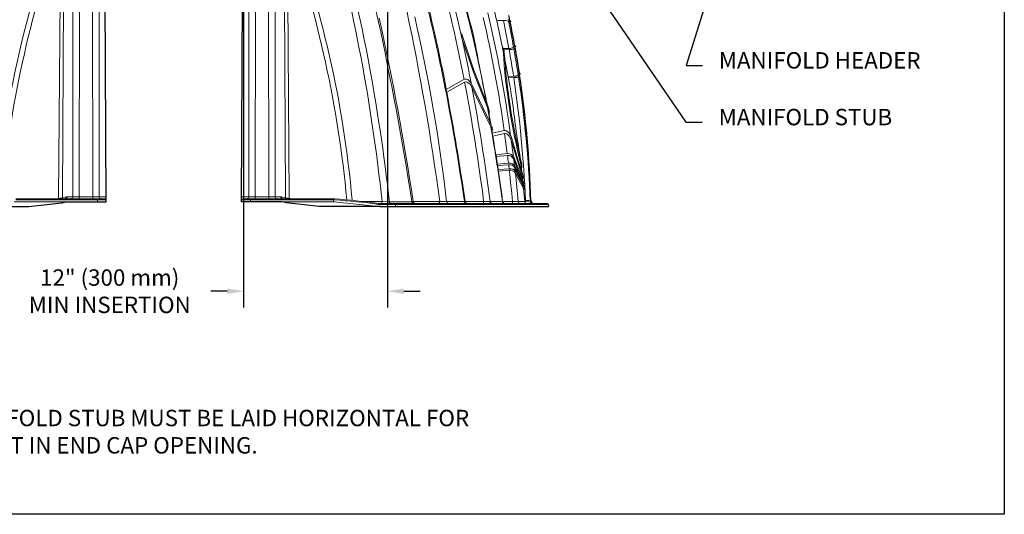
# Model space of a CAD drawing. Units: feet. Extents: x -7.62 to 0, y -5.25 to 0.
# Drawn here: x -4.5 to 0, y -5.25 to -2.99 of the extents above; entities that cross this region are included whole.
import ezdxf

# ---------------------------------------------------------------- set-up
doc = ezdxf.new("R2010")
doc.units = ezdxf.units.FT
doc.header["$MEASUREMENT"] = 0
doc.header["$PDMODE"] = 35
doc.header["$PDSIZE"] = 5
doc.layers.add('UGD - DETAIL 2', color=7, linetype='Continuous', lineweight=5)
doc.layers.add('UGD - DETAIL 5', color=7, linetype='Continuous', lineweight=25)
doc.layers.add('UGD - DETAIL TEXT', color=7, linetype='Continuous')
doc.styles.add('UGD_Standard', font='arial.ttf')
doc.dimstyles.new('UGD_Standard', dxfattribs={"dimtxt": 0.075, "dimasz": 0.075, "dimexe": 0.075, "dimexo": 0.075, "dimgap": 0.075, "dimtad": 0, "dimtih": 1, "dimtoh": 1, "dimlfac": -1, "dimzin": 0, "dimdsep": 46, "dimtxsty": 'UGD_Standard', "dimcen": 0.075, "dimadec": 0, "dimazin": 0, "dimtfac": 1, "dimtofl": 0, "dimtmove": 0, "dimatfit": 1, "dimfxl": 0, "dimtolj": 1, "dimtzin": 0, "dimarcsym": 0})

# ---------------------------------------------------------------- blocks, each defined once
blk = doc.blocks.new('subblock_ENDCAPINSERT')
at = {"layer": 'UGD - DETAIL 2'}
for p, q in [((5.0721, -0.935), (5.0724, 3.6698)), ((5.0106, -0.9548), (5.0063, 2.5876)), ((4.8809, -0.9548), (4.8852, 2.4558)), ((4.8194, -0.935), (4.8192, 2.2583)), ((4.722, -0.9471), (4.7348, 1.7283)), ((4.6852, -0.9514), (4.7035, 1.6229)), ((4.722, -0.9471), (4.761, -0.9361)), ((4.761, -0.9361), (4.7682, -0.9351)), ((4.7682, -0.9351), (5.1391, -0.9351)), ((5.1393, -0.984), (4.262, -0.984)), ((4.2762, -0.9548), (5.1283, -0.9548)), ((5.1383, -0.9643), (4.2762, -0.9643)), ((4.6551, -0.9548), (4.722, -0.9471)), ((5.0551, -0.9643), (5.0551, -0.9548)), ((5.0561, -0.984), (5.0551, -0.9643)), ((5.1283, -0.9548), (5.1352, -0.9576)), ((5.1352, -0.9576), (5.1383, -0.9643)), ((5.1383, -0.9643), (5.1395, -0.968))]:
    blk.add_line(p, q, dxfattribs=at)
for centre, radius, start, end in [((20.381, -2.7035), 16.6687, 164.55311, 174.06471), ((14.1803, -1.8474), 10.1319, 159.28089, 175.03188), ((14.8093, -1.9437), 10.7167, 160.56106, 174.76125), ((4.7488, -0.9354), 0.0194, 271.5874, 0.91657), ((4.7424, -0.9375), 0.0187, 291.86183, 4.18127), ((4.7999, -0.9354), 0.0195, 274.11355, 359.24314), ((5.0916, -0.9354), 0.0195, 178.89664, 265.79571), ((4.8387, -0.9456), 0.1536, 182.13015, 183.42985), ((4.6998, -0.9477), 0.0222, 341.1892, 1.3883)]:
    blk.add_arc(centre, radius, start, end, dxfattribs=at)
at = {"layer": 'UGD - DETAIL 5'}
for p, q in [((5.1393, -0.984), (5.1172, 3.56)), ((3.8176, -1.0292), (4.3994, -1.0292)), ((4.3994, -1.0292), (4.7155, -0.9946)), ((4.7155, -0.9946), (4.7527, -0.984)), ((4.7527, -0.984), (5.1393, -0.984))]:
    blk.add_line(p, q, dxfattribs=at)
blk = doc.blocks.new('subblock_ENDCAPHIGH')
at = {"layer": 'UGD - DETAIL 2'}
for p, q in [((5.0721, -0.935), (5.0724, 3.6698)), ((5.0106, -0.9548), (5.0063, 2.5876)), ((4.8809, -0.9548), (4.8852, 2.4558)), ((4.8194, -0.935), (4.8192, 2.2583)), ((4.722, -0.9471), (4.7348, 1.7283)), ((4.6852, -0.9514), (4.7035, 1.6229)), ((3.0405, 0.6142), (2.9258, 0.27)), ((2.9268, 0.2412), (3.04, 0.575)), ((3.0405, 0.6142), (3.0345, 0.5864)), ((3.0345, 0.5864), (3.0376, 0.5859)), ((3.0376, 0.5859), (3.0438, 0.6135)), ((3.04, 0.575), (3.0405, 0.5767)), ((3.0429, 0.616), (3.0405, 0.6142)), ((3.0438, 0.6135), (3.0405, 0.6142)), ((3.0405, 0.5767), (3.0465, 0.6036)), ((3.0453, 0.6141), (3.0429, 0.616)), ((3.0454, 0.6142), (3.0438, 0.6135)), ((3.0438, 0.6135), (3.0465, 0.6036)), ((3.0469, 0.6083), (3.0453, 0.6141)), ((3.0465, 0.6036), (3.0469, 0.6083)), ((2.6443, 0.4781), (2.5924, 0.4792)), ((2.6453, 0.4823), (2.638, 0.456)), ((2.6548, 0.4996), (2.6453, 0.4823)), ((2.6404, 0.4662), (2.5903, 0.4672)), ((2.638, 0.456), (2.6362, 0.4395)), ((2.6485, 0.4685), (2.6466, 0.454)), ((2.5975, 0.1988), (2.5459, 0.2001)), ((2.5997, 0.2112), (2.5478, 0.2125)), ((2.797, -0.0864), (2.9268, 0.2412)), ((2.9258, 0.27), (2.8065, -0.0358)), ((2.7709, -0.2299), (2.941, 0.1285)), ((3.1844, 0.0602), (3.0142, 0.1557)), ((3.1888, 0.0857), (3.022, 0.1818)), ((2.7934, -0.0676), (2.7833, -0.1005)), ((2.788, -0.1159), (2.797, -0.0864)), ((2.8065, -0.0358), (2.7934, -0.0676)), ((2.7807, -0.1157), (2.7793, -0.1341)), ((2.7793, -0.1341), (2.7812, -0.1529)), ((2.7833, -0.1005), (2.7807, -0.1157)), ((2.7646, -0.2661), (2.7578, -0.2862)), ((2.5719, -0.3605), (2.5646, -0.3813)), ((2.576, -0.3517), (2.5719, -0.3605)), ((2.7454, -0.3575), (2.6327, -0.3339)), ((2.7501, -0.3298), (2.6368, -0.3048)), ((2.5646, -0.3813), (2.5124, -0.5576)), ((2.5179, -0.5719), (2.5696, -0.3988)), ((2.5124, -0.5576), (2.4572, -0.7369)), ((2.714, -0.553), (2.6053, -0.541)), ((2.7166, -0.5348), (2.6076, -0.5226)), ((2.5413, -0.5636), (2.4519, -0.7946)), ((2.4581, -0.8072), (2.531, -0.6464)), ((2.4644, -0.7443), (2.5179, -0.5719)), ((2.4673, -0.6495), (2.4678, -0.636)), ((2.4715, -0.6714), (2.4673, -0.6495)), ((2.4678, -0.636), (2.4688, -0.6269)), ((2.4688, -0.6269), (2.4711, -0.614)), ((2.4693, -0.698), (2.4748, -0.6405)), ((2.4748, -0.6405), (2.4769, -0.6289)), ((2.5466, -0.5771), (2.5025, -0.6908)), ((2.7004, -0.6392), (2.5945, -0.6305)), ((2.7028, -0.6239), (2.5963, -0.6146)), ((2.5253, -0.6957), (2.4466, -0.8491)), ((2.5314, -0.7062), (2.4532, -0.8581)), ((2.4572, -0.7369), (2.4557, -0.7501)), ((2.4557, -0.7501), (2.457, -0.7601)), ((2.5025, -0.6908), (2.4584, -0.8044)), ((2.4631, -0.7508), (2.4644, -0.7443)), ((2.5063, -0.7247), (2.4759, -0.7918)), ((2.5063, -0.7247), (2.537, -0.6578)), ((2.6927, -0.6906), (2.5883, -0.6834)), ((2.6949, -0.6759), (2.59, -0.6688)), ((2.4475, -0.8319), (2.447, -0.8378)), ((2.447, -0.8378), (2.4484, -0.8453)), ((2.4487, -0.8279), (2.4475, -0.8319)), ((2.4581, -0.8072), (2.4487, -0.8279)), ((2.4506, -0.7997), (2.45, -0.8059)), ((2.45, -0.8059), (2.453, -0.8181)), ((2.4519, -0.7946), (2.4506, -0.7997)), ((2.457, -0.7601), (2.4613, -0.7691)), ((2.4584, -0.8044), (2.4581, -0.8072)), ((2.4612, -0.7709), (2.4631, -0.7508)), ((2.4466, -0.8491), (2.445, -0.8586)), ((2.445, -0.8586), (2.4468, -0.8653)), ((2.4468, -0.8653), (2.4514, -0.8701)), ((2.4532, -0.8581), (2.4523, -0.8613)), ((4.722, -0.9471), (4.761, -0.9361)), ((4.761, -0.9361), (4.7682, -0.9351)), ((4.7682, -0.9351), (5.1391, -0.9351)), ((2.2161, -1.0292), (2.2171, -1.0095)), ((2.2171, -1.0095), (2.2202, -1.0027)), ((3.823, -1.0094), (2.2171, -1.0095)), ((2.2202, -1.0027), (2.2271, -1)), ((2.2271, -1), (3.8144, -1)), ((2.3802, -0.9927), (2.3873, -0.986)), ((2.4019, -0.9831), (2.3873, -0.986)), ((2.4347, -0.9815), (2.4019, -0.9831)), ((2.4413, -0.9815), (2.4347, -0.9815)), ((2.5028, -0.9812), (2.4416, -0.9809)), ((2.5574, -0.9797), (2.5028, -0.9812)), ((2.6517, -0.9797), (2.5574, -0.9797)), ((2.6514, -0.9818), (2.6517, -0.9797)), ((2.7719, -0.9822), (2.6514, -0.9818)), ((2.8329, -0.9798), (2.7719, -0.9822)), ((3.0104, -0.9798), (2.8329, -0.9798)), ((3.016, -0.9824), (3.0096, -0.9821)), ((3.01, -0.9821), (3.0104, -0.9798)), ((3.1867, -0.9825), (3.016, -0.9824)), ((3.2519, -0.9798), (3.1867, -0.9825)), ((3.5052, -0.9798), (3.2519, -0.9798)), ((3.5048, -0.9823), (3.5052, -0.9798)), ((3.5163, -0.9831), (3.5048, -0.9823)), ((3.7342, -0.983), (3.5163, -0.9831)), ((3.6729, -1.0094), (3.6726, -1.0292)), ((3.8016, -0.9798), (3.7342, -0.983)), ((3.9926, -0.9798), (3.8016, -0.9798)), ((3.8144, -1), (3.8283, -1)), ((3.8327, -1.0281), (3.8176, -1.0292)), ((3.8358, -1.0085), (3.823, -1.0094)), ((3.8283, -1), (3.8395, -0.9992)), ((4.262, -0.984), (3.8327, -1.0281)), ((4.2555, -0.9558), (4.262, -0.9552)), ((4.2562, -0.965), (4.2555, -0.9556)), ((4.2762, -0.9643), (4.2562, -0.965)), ((4.262, -0.9552), (4.2762, -0.9548)), ((4.2625, -0.9652), (4.262, -0.9553)), ((4.262, -0.984), (4.2625, -0.9652)), ((5.1393, -0.984), (4.262, -0.984)), ((4.2762, -0.9548), (5.1283, -0.9548)), ((4.2762, -0.9548), (4.2762, -0.9643)), ((5.1383, -0.9643), (4.2762, -0.9643)), ((4.6551, -0.9548), (4.722, -0.9471)), ((5.0551, -0.9643), (5.0551, -0.9548)), ((5.0561, -0.984), (5.0551, -0.9643)), ((5.1283, -0.9548), (5.1352, -0.9576)), ((5.1352, -0.9576), (5.1383, -0.9643)), ((5.1383, -0.9643), (5.1395, -0.968))]:
    blk.add_line(p, q, dxfattribs=at)
for centre, radius, start, end in [((16.1261, -2.3007), 13.1556, 160.32096, 169.5488), ((15.1476, -2.2908), 12.5454, 160.97306, 169.64509), ((16.8489, -2.856), 14.342, 160.99558, 166.09907), ((21.7274, -2.9875), 18.1077, 164.81705, 173.67993), ((20.381, -2.7035), 16.6687, 164.55311, 174.06471), ((14.1803, -1.8474), 10.1319, 159.28089, 175.03188), ((14.8093, -1.9437), 10.7167, 160.56106, 174.76125), ((20.7867, -3.1249), 17.3855, 164.75511, 167.1448), ((16.3172, -2.383), 13.6029, 164.11981, 169.27243), ((14.9943, -2.0624), 12.1835, 163.53591, 169.37817), ((12.5375, -1.5396), 10.0908, 165.68624, 168.52124), ((765.3703, -181.9256), 783.6211, 166.5018633, 166.520646), ((14.8847, -2.0308), 12.4227, 166.74006, 172.23198), ((2.6011, 0.7364), 0.016, 95.53317, 142.56323), ((14.8595, -2.0166), 12.3421, 166.92806, 172.02771), ((18.8968, -2.7788), 15.8125, 166.99255, 173.4773), ((27.087, -4.1591), 24.0462, 168.01109, 172.40224), ((29.587, -4.8984), 26.3745, 167.59816, 171.45568), ((11.7084, -1.1796), 9.3114, 168.10549, 169.67591), ((2.571, 0.7674), 0.038, 288.78554, 312.86941), ((11.691, -1.1739), 9.2475, 168.02025, 169.70276), ((2.6408, 0.5831), 0.1625, 88.5733, 105.69713), ((2.661, 2.1255), 1.38, 269.33265, 271.99445), ((29.1196, -5.1563), 26.4486, 167.13532, 168.0314), ((35.164, -5.969), 32.038, 167.90654, 171.04689), ((-40.4742, 8.8425), 44.1787, 348.38656, 349.23357), ((12.1545, -1.2608), 9.7648, 169.76262, 171.2468), ((2.5524, 0.4898), 0.0167, 190.76413, 244.14794), ((2.5222, 0.4821), 0.0265, 15.38468, 51.02027), ((2.5878, 0.5905), 0.1234, 249.75856, 271.1463), ((2.5879, 0.564), 0.085, 241.7592, 273.05644), ((-3.2469, 0.8215), 5.8955, 345.90696, 356.28527), ((-3.2353, 0.821), 5.8933, 345.75709, 356.42959), ((12.1229, -1.2531), 9.6866, 169.77071, 171.2976), ((35.2744, -5.6978), 33.2047, 169.43269, 170.13306), ((-834.9666, 171.0855), 855.4287, 348.467173, 348.4855176), ((13.0712, -1.3902), 10.6907, 171.3941, 177.7671), ((13.1367, -1.3929), 10.71, 171.447, 177.73929), ((2.5117, 0.2253), 0.0191, 184.45264, 235.72969), ((2.4657, 0.2189), 0.0381, 9.54763, 38.51699), ((2.5436, 0.2999), 0.1, 244.72234, 271.25108), ((2.5433, 0.2809), 0.0685, 234.28681, 273.72164), ((-3.0477, 2.7521), 6.5492, 332.55841, 336.19755), ((21.3824, -3.3663), 18.7626, 169.32588, 172.69967), ((21.2542, -3.3392), 18.5718, 169.15329, 172.70125), ((3.1269, 0.0301), 0.2103, 136.92094, 152.1045), ((3.0323, 0.0729), 0.095, 117.07747, 157.71407), ((3.0032, 0.1439), 0.0423, 63.6323, 135.07873), ((2.9999, 0.132), 0.0276, 58.88929, 113.14325), ((24.5507, -4.0509), 21.7582, 169.10897, 171.88562), ((25.4605, -4.2178), 22.6765, 169.12577, 171.79727), ((3.7836, -0.0451), 0.6084, 167.81911, 170.03761), ((-9.6268, 1.3989), 12.2686, 350.85503, 353.41575), ((19.2168, -3.1427), 16.7018, 169.45564, 169.95626), ((10.3629, -1.5471), 7.7088, 169.30018, 170.23654), ((20.5746, -3.3744), 18.0792, 170.10019, 172.39585), ((2.8155, -0.2925), 0.0658, 163.76429, 198.20977), ((2.9222, -0.3201), 0.1761, 149.18979, 164.84441), ((2.6769, -0.4277), 0.1112, 132.92761, 164.93385), ((2.6727, -0.3999), 0.1081, 126.84072, 153.52207), ((2.6286, -0.3696), 0.036, 83.49657, 139.63218), ((16.5749, -2.281), 14.0775, 172.04978, 172.82491), ((2.6315, -0.3397), 0.0353, 81.38627, 131.86322), ((21.1828, -3.4589), 18.6962, 170.22999, 172.37996), ((16.7103, -2.3086), 14.2692, 172.30835, 172.91312), ((2.6075, -0.5965), 0.0739, 89.5208, 153.55114), ((2.6006, -0.5992), 0.0583, 85.39142, 157.78154), ((16.9023, -2.3225), 14.4075, 172.89729, 173.19216), ((2.5884, -0.6814), 0.0672, 83.24448, 148.64088), ((2.5873, -0.6894), 0.0594, 83.06441, 147.85332), ((16.9924, -2.3438), 14.5534, 173.02752, 173.25319), ((17.053, -2.3405), 14.5594, 173.25497, 173.40685), ((17.4611, -2.3968), 15.0251, 173.53971, 174.59405), ((2.5818, -0.7395), 0.0715, 83.07672, 142.23137), ((2.5803, -0.7459), 0.063, 82.71037, 140.94467), ((17.1273, -2.3597), 14.6893, 173.34689, 173.45353), ((17.4126, -2.3808), 14.9211, 173.4683, 174.61198), ((11.0835, -1.6913), 8.6711, 174.50702, 175.30026), ((4.7488, -0.9354), 0.0194, 271.5874, 0.91657), ((4.7424, -0.9375), 0.0187, 291.86183, 4.18127), ((4.7999, -0.9354), 0.0195, 274.11355, 359.24314), ((5.0916, -0.9354), 0.0195, 178.89664, 265.79571), ((2.4347, -1.2941), 0.3237, 88.62897, 98.16968), ((2.422, -0.9804), 0.0196, 269.10267, 358.38032), ((2.4824, -0.9795), 0.0205, 270.62607, 355.1114), ((2.621, -0.9828), 0.0638, 177.19407, 195.65516), ((2.6311, -0.9796), 0.0204, 269.52286, 354.00291), ((2.6344, -0.9799), 0.0201, 271.41659, 354.11001), ((2.7522, -0.9802), 0.0198, 272.07151, 354.39885), ((2.8596, -0.9828), 0.0269, 173.39328, 219.71729), ((2.9889, -0.979), 0.021, 270.17031, 351.23447), ((2.9969, -0.9809), 0.0192, 273.59006, 355.3317), ((3.168, -0.9813), 0.0188, 274.83239, 356.34212), ((3.2721, -0.9826), 0.0203, 171.92133, 238.61098), ((3.4842, -0.9792), 0.0208, 270.01627, 351.21205), ((3.4984, -0.9822), 0.018, 277.35384, 357.13808), ((3.6818, -1.0087), 0.00892, 101.83743, 184.77109), ((3.7165, -0.9826), 0.0177, 279.35961, 358.64566), ((3.8203, -0.9822), 0.0188, 172.88387, 251.72267), ((3.8321, -1.0083), 0.00913, 114.57334, 187.17104), ((3.8449, -1.0065), 0.00931, 130.03248, 192.71902), ((4.691, -7.2188), 6.2689, 93.97717, 97.84066), ((4.6754, -6.9822), 6.041, 93.98571, 97.94744), ((4.8387, -0.9456), 0.1536, 182.13015, 183.42985), ((4.6998, -0.9477), 0.0222, 341.1892, 1.3883)]:
    blk.add_arc(centre, radius, start, end, dxfattribs=at)
at = {"layer": 'UGD - DETAIL 5'}
for p, q in [((5.1393, -0.984), (5.1172, 3.56)), ((2.5773, 0.7399), (2.5762, 0.7345)), ((2.5762, 0.7345), (2.5787, 0.7315)), ((2.5798, 0.7419), (2.5773, 0.7399)), ((2.5787, 0.7315), (2.5832, 0.7314)), ((2.5884, 0.7462), (2.5798, 0.7419)), ((2.5308, 0.5007), (2.5298, 0.4952)), ((2.5298, 0.4952), (2.5314, 0.4925)), ((2.5333, 0.5027), (2.5308, 0.5007)), ((2.5314, 0.4925), (2.5359, 0.4867)), ((2.5389, 0.5027), (2.5333, 0.5027)), ((2.4876, 0.2406), (2.4868, 0.2352)), ((2.4868, 0.2352), (2.4918, 0.2268)), ((2.4901, 0.2427), (2.4876, 0.2406)), ((2.4955, 0.2427), (2.4901, 0.2427)), ((2.4918, 0.2268), (2.4927, 0.2238)), ((2.2171, -1.0095), (2.2161, -1.0292)), ((3.8176, -1.0292), (2.2161, -1.0292)), ((2.2202, -1.0027), (2.2171, -1.0095)), ((2.2271, -1), (2.2202, -1.0027)), ((2.3644, -1), (2.2271, -1)), ((2.3644, -1), (2.3802, -0.9927)), ((2.3778, -0.9839), (2.3774, -0.9901)), ((2.3774, -0.9901), (2.3799, -0.9927)), ((2.3799, -0.9927), (2.3802, -0.9927)), ((3.8176, -1.0292), (4.3994, -1.0292)), ((4.3994, -1.0292), (4.7155, -0.9946)), ((4.7155, -0.9946), (4.7527, -0.984)), ((4.7527, -0.984), (5.1393, -0.984))]:
    blk.add_line(p, q, dxfattribs=at)
for centre, radius, start, end in [((11.2069, -1.0597), 8.8077, 167.86404, 168.17905), ((11.6188, -1.1423), 9.2278, 168.28443, 169.73125), ((11.977, -1.2024), 9.591, 169.85675, 171.33396), ((12.6128, -1.2862), 10.2321, 171.51359, 178.25381), ((2.3895, -0.9855), 0.0118, 94.00709, 172.24004)]:
    blk.add_arc(centre, radius, start, end, dxfattribs=at)
blk = doc.blocks.new('*D10')
at = {"layer": 'Defpoints', "color": 0}
for p in [(-2.8223, -1.7524), (-3.48, -2.5983), (-2.8223, -4.229)]:
    blk.add_point(p, dxfattribs=at)
at = {"layer": 'UGD - DETAIL TEXT', "color": 0, "lineweight": -2}
for p, q in [((-2.8223, -1.8274), (-2.8223, -4.304)), ((-3.48, -2.6733), (-3.48, -4.304)), ((-3.555, -4.229), (-3.63, -4.229)), ((-2.7473, -4.229), (-2.6723, -4.229))]:
    blk.add_line(p, q, dxfattribs=at)
at = {"layer": 'UGD - DETAIL TEXT', "color": 0}
for points in [[(-3.555, -4.2165), (-3.555, -4.2415), (-3.48, -4.229)], [(-2.7473, -4.2165), (-2.7473, -4.2415), (-2.8223, -4.229)]]:
    blk.add_solid(points, dxfattribs=at)
at = {"layer": 'UGD - DETAIL TEXT', "color": 0, "insert": (-4.0927, -4.229), "char_height": 0.075, "attachment_point": 5, "style": 'UGD_Standard'}
blk.add_mtext('\\A1;12" (300 mm) \\PMIN INSERTION', dxfattribs=at)

msp = doc.modelspace()

# ---------------------------------------------------------------- linework, layer by layer
at = {"layer": 'Defpoints'}
msp.add_lwpolyline([(-7.625, 0), (0, 0), (0, -5.25), (-7.625, -5.25)], close=True, dxfattribs=at)

# ---------------------------------------------------------------- block references
at = {"lineweight": -3, "ltscale": 5, "xscale": 0.4799999999999986, "yscale": 0.4800000000000004, "zscale": 0.48}
msp.add_blockref('subblock_ENDCAPINSERT', (-6.5753, -3.3474), dxfattribs=at)
at = {"xscale": -0.4800000000000004, "yscale": 0.4800000000000004, "zscale": 0.4800000000000003}
msp.add_blockref('subblock_ENDCAPHIGH', (-1.0223, -3.3474), dxfattribs=at)

# ---------------------------------------------------------------- texts
at = {"layer": 'UGD - DETAIL TEXT', "char_height": 0.075, "attachment_point": 7, "style": 'UGD_Standard'}
for s, insert in [('MANIFOLD HEADER', (-1.3062, -3.2333)), ('MANIFOLD STUB', (-1.3068, -3.493))]:
    msp.add_mtext(s, dxfattribs=dict(at, insert=insert))
at = {"layer": 'UGD - DETAIL TEXT', "insert": (-5.1378, -4.7718), "char_height": 0.075, "width": 2.750689, "attachment_point": 1, "style": 'UGD_Standard'}
msp.add_mtext('NOTE: MANIFOLD STUB MUST BE LAID HORIZONTAL FOR A PROPER FIT IN END CAP OPENING.', dxfattribs=at)

# ---------------------------------------------------------------- dimensions: what is measured, and where the dimension line sits
at = {"layer": 'UGD - DETAIL TEXT'}
dim = msp.add_linear_dim(base=(-2.8223, -4.229), p1=(-3.48, -2.5983), p2=(-2.8223, -1.7524), angle=180, text='12" (300 mm) \\PMIN INSERTION', dimstyle='UGD_Standard', dxfattribs=at)
dim.commit()
dim.dimension.update_dxf_attribs({"geometry": '*D10', "text_midpoint": (-4.0927, -4.229), "dimtype": 160})

# ---------------------------------------------------------------- leaders
at = {"layer": 'UGD - DETAIL TEXT', "annotation_type": 0, "has_hookline": 1, "hookline_direction": 0}
for points, text_width in [([(-2.0042, -2.6555), (-1.4568, -3.4555), (-1.3818, -3.4555)], 0.8366), ([(-1.2847, -2.6555), (-1.4562, -3.1958), (-1.3812, -3.1958)], 0.998)]:
    msp.add_leader(points, dimstyle='UGD_Standard', override={"dimgap": 0.075, "dimtad": 0}, dxfattribs=dict(at, text_width=text_width))

doc.saveas('drawing.dxf')
